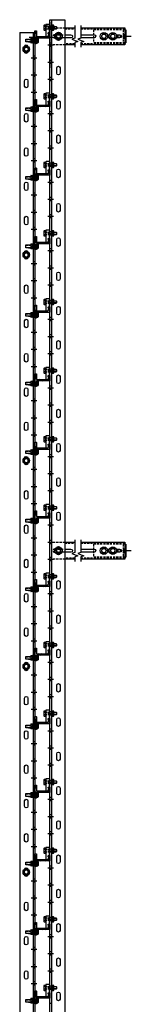
# Model space of a CAD drawing. Units: inches. Extents: x -41 to 137, y 2 to 1289.
# Drawn here: x 7 to 20, y 1174 to 1289 of the extents above; entities that cross this region are included whole.
import ezdxf

# ---------------------------------------------------------------- set-up
doc = ezdxf.new("R2010")
doc.units = ezdxf.units.IN
doc.header["$MEASUREMENT"] = 0
for name, pattern in [('CENTER', [2, 1.25, -0.25, 0.25, -0.25]), ('HIDDEN', [0.375, 0.25, -0.125]), ('SMHIDDEN', [0.2, 0.1, -0.1])]:
    doc.linetypes.add(name, pattern=pattern)
doc.layers.get('0').update_dxf_attribs({"color": 255, "linetype": 'CONTINUOUS'})

# ---------------------------------------------------------------- blocks, each defined once
blk = doc.blocks.new('JG-PLAN1')
at = {"ltscale": 0.75}
h = blk.add_hatch(dxfattribs=at)
h.set_pattern_fill('ANSI34', color=256, style=0)
h.set_pattern_definition([(45, (704.3443, 162.619), (-0.5303301, 0.5303301), []), (45, (704.5211, 162.619), (-0.5303301, 0.5303301), []), (45, (704.69784, 162.619), (-0.5303301, 0.5303301), []), (45, (704.8746, 162.619), (-0.5303301, 0.5303301), [])])
h.paths.add_polyline_path([(0.12, 0.19, -0.414214), (0.09, 0.22), (0.09, 1.72, 0.414214), (0.06, 1.75), (-0.5, 1.75, 0.414214), (-0.54, 1.72), (-0.54, 1.59, 0.414214), (-0.5, 1.56), (-0.41, 1.56), (-0.41, 1.59, -0.471905), (-0.37, 1.62), (-0.11, 1.57, -0.358783), (-0.09, 1.54), (-0.09, 0.22, -0.414214), (-0.12, 0.19), (-0.72, 0.19, 0.414214), (-0.75, 0.16), (-0.75, 0.03, 0.414214), (-0.72, 0), (0.72, 0, 0.414214), (0.75, 0.03), (0.75, 0.16, 0.414214), (0.72, 0.19)])
blk.add_lwpolyline([(0.72, 0.19, -0.414214), (0.75, 0.16), (0.75, 0.03, -0.414214), (0.72, 0), (-0.72, 0, -0.414214), (-0.75, 0.03), (-0.75, 0.16, -0.414214), (-0.72, 0.19), (-0.12, 0.19, 0.414214), (-0.09, 0.22), (-0.09, 1.54, 0.358783), (-0.11, 1.57), (-0.37, 1.62, 0.471905), (-0.41, 1.59), (-0.41, 1.56), (-0.5, 1.56, -0.414214), (-0.54, 1.59), (-0.54, 1.72, -0.414214), (-0.5, 1.75), (0.06, 1.75, -0.414214), (0.09, 1.72), (0.09, 0.22, 0.414214), (0.12, 0.19)], format="xyb", close=True)
blk = doc.blocks.new('*U8')
at = {"color": 0, "linetype": 'ByBlock'}
for p, q in [((-0.07, 0.14), (-0.23, 0.14)), ((-0.04, 0.34), (-0.04, -0.34)), ((-0.07, -0.14), (-0.23, -0.14))]:
    blk.add_line(p, q, dxfattribs=at)
blk.add_lwpolyline([(-0.07, 0.29), (-0.23, 0.29, 0.251122), (-0.27, 0.22), (-0.27, -0.22, 0.251122), (-0.23, -0.29), (-0.07, -0.29), (-0.04, -0.34), (0, -0.34), (0, 0.34), (-0.04, 0.34), (-0.07, 0.29)], format="xyb", close=True, dxfattribs=at)
for points in [[(-0.27, 0.22, 0.250998), (-0.23, 0.14, 0.267949), (-0.23, -0.14, 0.250998), (-0.27, -0.22)], [(-0.07, 0.29, 0.535898), (-0.07, 0.14, 0.267949), (-0.07, -0.14, 0.535898), (-0.07, -0.29)]]:
    blk.add_lwpolyline(points, format="xyb", dxfattribs=at)
blk = doc.blocks.new('J-BOLT1')
at = {"linetype": 'HIDDEN'}
for p, q in [((-0.11, 1.25), (-0.11, 0.92)), ((0.11, 1.25), (0.11, 0.92))]:
    blk.add_line(p, q, dxfattribs=at)
for p, q in [((-0.14, 0), (-0.14, -0.19)), ((0.14, 0), (0.14, -0.19))]:
    blk.add_line(p, q)
blk.add_lwpolyline([(-0.16, 0.92), (-0.16, 1.22), (-0.11, 1.25), (0.11, 1.25), (0.16, 1.22), (0.16, 0.92)])
blk.add_lwpolyline([(-0.29, 0), (-0.29, -0.19, 0.251122), (-0.22, -0.23), (0.22, -0.23, 0.251122), (0.29, -0.19), (0.29, 0), (-0.29, 0)], format="xyb", close=True)
at = {"linetype": 'SMHIDDEN'}
for points in [[(-0.16, 0), (-0.16, 0.92)], [(0.16, 0.92), (0.16, 0), (-0.16, 0), (-0.16, 0)]]:
    blk.add_lwpolyline(points, dxfattribs=at)
blk.add_lwpolyline([(-0.22, -0.23, 0.250998), (-0.14, -0.19, 0.267949), (0.14, -0.19, 0.250998), (0.22, -0.23)], format="xyb")
at = {"rotation": 270}
blk.add_blockref('*U8', (0, 0.66), dxfattribs=at)
blk = doc.blocks.new('*U9')
at = {"color": 0, "linetype": 'ByBlock'}
blk.add_lwpolyline([(0, 0.29), (-0.25, 0.14), (-0.25, -0.14), (0, -0.29), (0.25, -0.14), (0.25, 0.14), (0, 0.29)], close=True, dxfattribs=at)
blk.add_circle((0, 0), 0.25, dxfattribs=at)
blk = doc.blocks.new('FLOORBOLTTOP')
blk.add_circle((0, 0), 0.375)
blk.add_blockref('*U9', (0, 0))
blk = doc.blocks.new('JFB-BOLT1')
for p, q in [((-0.25, 0.17), (-0.22, 0.2)), ((-0.25, 0), (-0.25, 0.17)), ((0.25, 0), (-0.25, 0)), ((-0.22, 0.2), (0.22, 0.2)), ((0, 0), (0, 0.17)), ((0.25, 0.17), (0.22, 0.2)), ((0.25, 0), (0.25, 0.17)), ((-0.31, -0.38), (0.31, -0.38)), ((-0.28, -0.61), (-0.28, -0.44)), ((-0.28, -0.61), (-0.25, -0.64)), ((-0.25, -0.64), (0.25, -0.64)), ((-0.16, -0.94), (-0.16, -0.64)), ((-0.14, -0.44), (-0.14, -0.61)), ((0.14, -0.44), (0.14, -0.61)), ((0.16, -0.94), (0.16, -0.64)), ((0.25, -0.64), (0.28, -0.61)), ((0.28, -0.44), (0.28, -0.61))]:
    blk.add_line(p, q)
at = {"color": 0, "linetype": 'ByBlock'}
blk.add_line((0.16, -0.38), (-0.16, -0.38), dxfattribs=at)
at = {"linetype": 'HIDDEN'}
for p, q in [((-0.12, -1.25), (-0.12, -0.64)), ((0.12, -1.25), (0.12, -0.64))]:
    blk.add_line(p, q, dxfattribs=at)
at = {"color": 0, "linetype": 'ByBlock'}
blk.add_lwpolyline([(0.16, -0.64), (0.16, -1.23), (0.12, -1.25), (-0.12, -1.25), (-0.16, -1.23), (-0.16, -0.64)], dxfattribs=at)
for centre, radius, start, end in [((-0.12, -0.06), 0.266, 61.9275, 118.0725), ((0.12, -0.06), 0.266, 61.9275, 118.0725), ((-0.31, -0.4), 0.022, 90, 270), ((-0.33, -0.48), 0.0649, 31.3023, 66.4538), ((-0.21, -0.38), 0.0932, 221.6558, 318.3442), ((-0.21, -0.55), 0.0932, 221.6558, 318.3442), ((0, -0.15), 0.326, 244.7029, 295.2971), ((0, -0.31), 0.326, 244.7029, 295.2971), ((0.21, -0.38), 0.0932, 221.6558, 318.3442), ((0.21, -0.55), 0.0932, 221.6558, 318.3442), ((0.33, -0.48), 0.0649, 113.5462, 148.6977), ((0.31, -0.4), 0.022, 270, 90)]:
    blk.add_arc(centre, radius, start, end)
blk = doc.blocks.new('100')
h = blk.add_hatch()
h.set_pattern_fill('ANSI31', color=256, angle=-180, style=0)
h.set_pattern_definition([(225, (13.11957, 1190.35806), (0.08838835, -0.08838835), [])])
h.paths.add_polyline_path([(18.93, 1286.82), (18.93, 1287.26), (18.62, 1287.26), (18.62, 1286.82)])
h = blk.add_hatch()
h.set_pattern_fill('ANSI31', color=256, angle=-180, style=0)
h.set_pattern_definition([(225, (13.11957, 1130.35806), (0.08838835, -0.08838835), [])])
h.paths.add_polyline_path([(18.93, 1226.82), (18.93, 1227.26), (18.62, 1227.26), (18.62, 1226.82)])
for p, q in [((10.09, 1061.1), (10.09, 1288.98)), ((10.09, 1288.98), (11.84, 1288.98)), ((10.09, 1288.7), (10.09, 1283.38)), ((10.28, 1288.98), (10.28, 1061.1)), ((11.84, 1288.98), (11.84, 1061.1)), ((18.81, 1287.79), (18.93, 1287.79)), ((18.81, 1287.79), (18.93, 1287.79)), ((18.93, 1287.79), (18.93, 1286.29)), ((6.59, 1287.48), (6.59, 1059.61)), ((6.59, 1287.48), (8.34, 1287.48)), ((8.15, 1287.48), (8.15, 1059.61)), ((8.34, 1287.48), (8.34, 1059.61)), ((18.81, 1286.29), (18.93, 1286.29)), ((18.81, 1286.29), (18.93, 1286.29)), ((18.81, 1227.79), (18.93, 1227.79)), ((18.81, 1227.79), (18.93, 1227.79)), ((18.93, 1227.79), (18.93, 1226.29)), ((18.81, 1226.29), (18.93, 1226.29)), ((18.81, 1226.29), (18.93, 1226.29))]:
    blk.add_line(p, q)
at = {"linetype": 'HIDDEN', "ltscale": 0.5}
for p, q in [((10.06, 1288.21), (9.62, 1288.21)), ((10.06, 1287.87), (9.62, 1287.87))]:
    blk.add_line(p, q, dxfattribs=at)
at = {"linetype": 'CENTER'}
for p, q in [((9.84, 1288.04), (10.53, 1288.04)), ((7.7, 1286.93), (11.02, 1286.93)), ((7.9, 1286.54), (8.59, 1286.54)), ((9.84, 1286.04), (10.53, 1286.04)), ((7.9, 1284.54), (8.59, 1284.54)), ((9.84, 1284.04), (10.53, 1284.04)), ((7.9, 1282.54), (8.59, 1282.54)), ((9.84, 1282.04), (10.53, 1282.04)), ((7.9, 1280.54), (8.59, 1280.54)), ((9.84, 1280.04), (10.53, 1280.04)), ((7.9, 1278.54), (8.59, 1278.54)), ((9.84, 1278.04), (10.53, 1278.04)), ((7.9, 1276.54), (8.59, 1276.54)), ((9.84, 1276.04), (10.53, 1276.04)), ((7.9, 1274.54), (8.59, 1274.54)), ((9.84, 1274.04), (10.53, 1274.04)), ((7.9, 1272.54), (8.59, 1272.54)), ((9.84, 1272.04), (10.53, 1272.04)), ((7.9, 1270.54), (8.59, 1270.54)), ((9.84, 1270.04), (10.53, 1270.04)), ((7.9, 1268.54), (8.59, 1268.54)), ((9.84, 1268.04), (10.53, 1268.04)), ((7.9, 1266.54), (8.59, 1266.54)), ((9.84, 1266.04), (10.53, 1266.04)), ((7.9, 1264.54), (8.59, 1264.54)), ((9.84, 1264.04), (10.53, 1264.04)), ((7.9, 1262.54), (8.59, 1262.54)), ((9.84, 1262.04), (10.53, 1262.04)), ((7.9, 1260.54), (8.59, 1260.54)), ((9.84, 1260.04), (10.53, 1260.04)), ((7.9, 1258.54), (8.59, 1258.54)), ((9.84, 1258.04), (10.53, 1258.04)), ((7.9, 1256.54), (8.59, 1256.54)), ((9.84, 1256.04), (10.53, 1256.04)), ((7.9, 1254.54), (8.59, 1254.54)), ((9.84, 1254.04), (10.53, 1254.04)), ((7.9, 1252.54), (8.59, 1252.54)), ((9.84, 1252.04), (10.53, 1252.04)), ((7.9, 1250.54), (8.59, 1250.54)), ((9.84, 1250.04), (10.53, 1250.04)), ((7.9, 1248.54), (8.59, 1248.54)), ((9.84, 1248.04), (10.53, 1248.04)), ((7.9, 1246.54), (8.59, 1246.54)), ((9.84, 1246.04), (10.53, 1246.04)), ((7.9, 1244.54), (8.59, 1244.54)), ((9.84, 1244.04), (10.53, 1244.04)), ((7.9, 1242.54), (8.59, 1242.54)), ((9.84, 1242.04), (10.53, 1242.04)), ((7.9, 1240.54), (8.59, 1240.54)), ((9.84, 1240.04), (10.53, 1240.04)), ((7.9, 1238.54), (8.59, 1238.54)), ((9.84, 1238.04), (10.53, 1238.04)), ((7.9, 1236.54), (8.59, 1236.54)), ((9.84, 1236.04), (10.53, 1236.04)), ((7.9, 1234.54), (8.59, 1234.54)), ((9.84, 1234.04), (10.53, 1234.04)), ((7.9, 1232.54), (8.59, 1232.54)), ((9.84, 1232.04), (10.53, 1232.04)), ((7.9, 1230.54), (8.59, 1230.54)), ((9.84, 1230.04), (10.53, 1230.04)), ((7.9, 1228.54), (8.59, 1228.54)), ((9.84, 1228.04), (10.53, 1228.04)), ((7.9, 1226.54), (8.59, 1226.54)), ((9.84, 1226.04), (10.53, 1226.04)), ((7.9, 1224.54), (8.59, 1224.54)), ((9.84, 1224.04), (10.53, 1224.04)), ((7.9, 1222.54), (8.59, 1222.54)), ((9.84, 1222.04), (10.53, 1222.04)), ((7.9, 1220.54), (8.59, 1220.54)), ((9.84, 1220.04), (10.53, 1220.04)), ((7.9, 1218.54), (8.59, 1218.54)), ((9.84, 1218.04), (10.53, 1218.04)), ((7.9, 1216.54), (8.59, 1216.54)), ((9.84, 1216.04), (10.53, 1216.04)), ((7.9, 1214.54), (8.59, 1214.54)), ((9.84, 1214.04), (10.53, 1214.04)), ((7.9, 1212.54), (8.59, 1212.54)), ((9.84, 1212.04), (10.53, 1212.04)), ((7.9, 1210.54), (8.59, 1210.54)), ((9.84, 1210.04), (10.53, 1210.04)), ((7.9, 1208.54), (8.59, 1208.54)), ((9.84, 1208.04), (10.53, 1208.04)), ((7.9, 1206.54), (8.59, 1206.54)), ((9.84, 1206.04), (10.53, 1206.04)), ((7.9, 1204.54), (8.59, 1204.54)), ((9.84, 1204.04), (10.53, 1204.04)), ((7.9, 1202.54), (8.59, 1202.54)), ((9.84, 1202.04), (10.53, 1202.04)), ((7.9, 1200.54), (8.59, 1200.54)), ((9.84, 1200.04), (10.53, 1200.04)), ((7.9, 1198.54), (8.59, 1198.54)), ((9.84, 1198.04), (10.53, 1198.04)), ((7.9, 1196.54), (8.59, 1196.54)), ((9.84, 1196.04), (10.53, 1196.04)), ((7.9, 1194.54), (8.59, 1194.54)), ((9.84, 1194.04), (10.53, 1194.04)), ((7.9, 1192.54), (8.59, 1192.54)), ((9.84, 1192.04), (10.53, 1192.04)), ((7.9, 1190.54), (8.59, 1190.54)), ((9.84, 1190.04), (10.53, 1190.04)), ((7.9, 1188.54), (8.59, 1188.54)), ((9.84, 1188.04), (10.53, 1188.04)), ((7.9, 1186.54), (8.59, 1186.54)), ((9.84, 1186.04), (10.53, 1186.04)), ((7.9, 1184.54), (8.59, 1184.54)), ((9.84, 1184.04), (10.53, 1184.04)), ((7.9, 1182.54), (8.59, 1182.54)), ((9.84, 1182.04), (10.53, 1182.04)), ((7.9, 1180.54), (8.59, 1180.54)), ((9.84, 1180.04), (10.53, 1180.04)), ((7.9, 1178.54), (8.59, 1178.54)), ((9.84, 1178.04), (10.53, 1178.04)), ((7.9, 1176.54), (8.59, 1176.54)), ((9.84, 1176.04), (10.53, 1176.04)), ((7.9, 1174.54), (8.59, 1174.54))]:
    blk.add_line(p, q, dxfattribs=at)
at = {"linetype": 'HIDDEN'}
for p, q in [((10.28, 1288.23), (10.09, 1288.23)), ((10.28, 1287.85), (10.09, 1287.85)), ((11.84, 1287.91), (12.98, 1287.91)), ((13.68, 1287.91), (18.81, 1287.91)), ((15.18, 1287.79), (15.18, 1286.29)), ((18.81, 1287.79), (15.18, 1287.79)), ((18.62, 1287.79), (18.62, 1286.29)), ((8.34, 1286.73), (8.15, 1286.73)), ((18.62, 1287.26), (18.93, 1287.26)), ((18.62, 1286.82), (18.93, 1286.82)), ((8.34, 1286.35), (8.15, 1286.35)), ((10.28, 1286.23), (10.09, 1286.23)), ((10.28, 1285.85), (10.09, 1285.85)), ((12.98, 1286.17), (11.84, 1286.17)), ((18.81, 1286.17), (13.68, 1286.17)), ((18.81, 1286.29), (15.18, 1286.29)), ((8.34, 1284.73), (8.15, 1284.73)), ((8.34, 1284.35), (8.15, 1284.35)), ((10.28, 1284.23), (10.09, 1284.23)), ((10.28, 1283.85), (10.09, 1283.85)), ((8.34, 1282.73), (8.15, 1282.73)), ((8.34, 1282.35), (8.15, 1282.35)), ((10.28, 1282.23), (10.09, 1282.23)), ((10.28, 1281.85), (10.09, 1281.85)), ((8.34, 1280.73), (8.15, 1280.73)), ((8.34, 1280.35), (8.15, 1280.35)), ((10.28, 1280.23), (10.09, 1280.23)), ((10.28, 1279.85), (10.09, 1279.85)), ((8.34, 1278.73), (8.15, 1278.73)), ((8.34, 1278.35), (8.15, 1278.35)), ((10.28, 1278.23), (10.09, 1278.23)), ((10.28, 1277.85), (10.09, 1277.85)), ((8.34, 1276.73), (8.15, 1276.73)), ((8.34, 1276.35), (8.15, 1276.35)), ((10.28, 1276.23), (10.09, 1276.23)), ((10.28, 1275.85), (10.09, 1275.85)), ((8.34, 1274.73), (8.15, 1274.73)), ((8.34, 1274.35), (8.15, 1274.35)), ((10.28, 1274.23), (10.09, 1274.23)), ((10.28, 1273.85), (10.09, 1273.85)), ((8.34, 1272.73), (8.15, 1272.73)), ((8.34, 1272.35), (8.15, 1272.35)), ((10.28, 1272.23), (10.09, 1272.23)), ((10.28, 1271.85), (10.09, 1271.85)), ((8.34, 1270.73), (8.15, 1270.73)), ((8.34, 1270.35), (8.15, 1270.35)), ((10.28, 1270.23), (10.09, 1270.23)), ((10.28, 1269.85), (10.09, 1269.85)), ((8.34, 1268.73), (8.15, 1268.73)), ((8.34, 1268.35), (8.15, 1268.35)), ((10.28, 1268.23), (10.09, 1268.23)), ((10.28, 1267.85), (10.09, 1267.85)), ((8.34, 1266.73), (8.15, 1266.73)), ((8.34, 1266.35), (8.15, 1266.35)), ((10.28, 1266.23), (10.09, 1266.23)), ((10.28, 1265.85), (10.09, 1265.85)), ((8.34, 1264.73), (8.15, 1264.73)), ((8.34, 1264.35), (8.15, 1264.35)), ((10.28, 1264.23), (10.09, 1264.23)), ((10.28, 1263.85), (10.09, 1263.85)), ((8.34, 1262.73), (8.15, 1262.73)), ((8.34, 1262.35), (8.15, 1262.35)), ((10.28, 1262.23), (10.09, 1262.23)), ((10.28, 1261.85), (10.09, 1261.85)), ((8.34, 1260.73), (8.15, 1260.73)), ((8.34, 1260.35), (8.15, 1260.35)), ((10.28, 1260.23), (10.09, 1260.23)), ((10.28, 1259.85), (10.09, 1259.85)), ((8.34, 1258.73), (8.15, 1258.73)), ((8.34, 1258.35), (8.15, 1258.35)), ((10.28, 1258.23), (10.09, 1258.23)), ((10.28, 1257.85), (10.09, 1257.85)), ((8.34, 1256.73), (8.15, 1256.73)), ((8.34, 1256.35), (8.15, 1256.35)), ((10.28, 1256.23), (10.09, 1256.23)), ((10.28, 1255.85), (10.09, 1255.85)), ((8.34, 1254.73), (8.15, 1254.73)), ((8.34, 1254.35), (8.15, 1254.35)), ((10.28, 1254.23), (10.09, 1254.23)), ((10.28, 1253.85), (10.09, 1253.85)), ((8.34, 1252.73), (8.15, 1252.73)), ((8.34, 1252.35), (8.15, 1252.35)), ((10.28, 1252.23), (10.09, 1252.23)), ((10.28, 1251.85), (10.09, 1251.85)), ((8.34, 1250.73), (8.15, 1250.73)), ((8.34, 1250.35), (8.15, 1250.35)), ((10.28, 1250.23), (10.09, 1250.23)), ((10.28, 1249.85), (10.09, 1249.85)), ((8.34, 1248.73), (8.15, 1248.73)), ((8.34, 1248.35), (8.15, 1248.35)), ((10.28, 1248.23), (10.09, 1248.23)), ((10.28, 1247.85), (10.09, 1247.85)), ((8.34, 1246.73), (8.15, 1246.73)), ((8.34, 1246.35), (8.15, 1246.35)), ((10.28, 1246.23), (10.09, 1246.23)), ((10.28, 1245.85), (10.09, 1245.85)), ((8.34, 1244.73), (8.15, 1244.73)), ((8.34, 1244.35), (8.15, 1244.35)), ((10.28, 1244.23), (10.09, 1244.23)), ((10.28, 1243.85), (10.09, 1243.85)), ((8.34, 1242.73), (8.15, 1242.73)), ((8.34, 1242.35), (8.15, 1242.35)), ((10.28, 1242.23), (10.09, 1242.23)), ((10.28, 1241.85), (10.09, 1241.85)), ((8.34, 1240.73), (8.15, 1240.73)), ((8.34, 1240.35), (8.15, 1240.35)), ((10.28, 1240.23), (10.09, 1240.23)), ((10.28, 1239.85), (10.09, 1239.85)), ((8.34, 1238.73), (8.15, 1238.73)), ((8.34, 1238.35), (8.15, 1238.35)), ((10.28, 1238.23), (10.09, 1238.23)), ((10.28, 1237.85), (10.09, 1237.85)), ((8.34, 1236.73), (8.15, 1236.73)), ((8.34, 1236.35), (8.15, 1236.35)), ((10.28, 1236.23), (10.09, 1236.23)), ((8.34, 1234.73), (8.15, 1234.73)), ((10.28, 1235.85), (10.09, 1235.85)), ((8.34, 1234.35), (8.15, 1234.35)), ((10.28, 1234.23), (10.09, 1234.23)), ((10.28, 1233.85), (10.09, 1233.85)), ((8.34, 1232.73), (8.15, 1232.73)), ((8.34, 1232.35), (8.15, 1232.35)), ((10.28, 1232.23), (10.09, 1232.23)), ((10.28, 1231.85), (10.09, 1231.85)), ((8.34, 1230.73), (8.15, 1230.73)), ((8.34, 1230.35), (8.15, 1230.35)), ((10.28, 1230.23), (10.09, 1230.23)), ((10.28, 1229.85), (10.09, 1229.85)), ((8.34, 1228.73), (8.15, 1228.73)), ((8.34, 1228.35), (8.15, 1228.35)), ((10.28, 1228.23), (10.09, 1228.23)), ((10.28, 1227.85), (10.09, 1227.85)), ((11.84, 1227.91), (12.98, 1227.91)), ((13.68, 1227.91), (18.81, 1227.91)), ((8.34, 1226.73), (8.15, 1226.73)), ((18.81, 1227.79), (15.18, 1227.79)), ((15.18, 1227.79), (15.18, 1226.29)), ((18.62, 1227.79), (18.62, 1226.29)), ((18.62, 1227.26), (18.93, 1227.26)), ((18.62, 1226.82), (18.93, 1226.82)), ((8.34, 1226.35), (8.15, 1226.35)), ((10.28, 1226.23), (10.09, 1226.23)), ((10.28, 1225.85), (10.09, 1225.85)), ((12.98, 1226.17), (11.84, 1226.17)), ((18.81, 1226.17), (13.68, 1226.17)), ((18.81, 1226.29), (15.18, 1226.29)), ((8.34, 1224.73), (8.15, 1224.73)), ((8.34, 1224.35), (8.15, 1224.35)), ((10.28, 1224.23), (10.09, 1224.23)), ((10.28, 1223.85), (10.09, 1223.85)), ((8.34, 1222.73), (8.15, 1222.73)), ((8.34, 1222.35), (8.15, 1222.35)), ((10.28, 1222.23), (10.09, 1222.23)), ((10.28, 1221.85), (10.09, 1221.85)), ((8.34, 1220.73), (8.15, 1220.73)), ((8.34, 1220.35), (8.15, 1220.35)), ((10.28, 1220.23), (10.09, 1220.23)), ((10.28, 1219.85), (10.09, 1219.85)), ((8.34, 1218.73), (8.15, 1218.73)), ((8.34, 1218.35), (8.15, 1218.35)), ((10.28, 1218.23), (10.09, 1218.23)), ((10.28, 1217.85), (10.09, 1217.85)), ((8.34, 1216.73), (8.15, 1216.73)), ((8.34, 1216.35), (8.15, 1216.35)), ((10.28, 1216.23), (10.09, 1216.23)), ((10.28, 1215.85), (10.09, 1215.85)), ((8.34, 1214.73), (8.15, 1214.73)), ((8.34, 1214.35), (8.15, 1214.35)), ((10.28, 1214.23), (10.09, 1214.23)), ((10.28, 1213.85), (10.09, 1213.85)), ((8.34, 1212.73), (8.15, 1212.73)), ((8.34, 1212.35), (8.15, 1212.35)), ((10.28, 1212.23), (10.09, 1212.23)), ((10.28, 1211.85), (10.09, 1211.85)), ((8.34, 1210.73), (8.15, 1210.73)), ((8.34, 1210.35), (8.15, 1210.35)), ((10.28, 1210.23), (10.09, 1210.23)), ((10.28, 1209.85), (10.09, 1209.85)), ((8.34, 1208.73), (8.15, 1208.73)), ((8.34, 1208.35), (8.15, 1208.35)), ((10.28, 1208.23), (10.09, 1208.23)), ((10.28, 1207.85), (10.09, 1207.85)), ((8.34, 1206.73), (8.15, 1206.73)), ((8.34, 1206.35), (8.15, 1206.35)), ((10.28, 1206.23), (10.09, 1206.23)), ((10.28, 1205.85), (10.09, 1205.85)), ((8.34, 1204.73), (8.15, 1204.73)), ((8.34, 1204.35), (8.15, 1204.35)), ((10.28, 1204.23), (10.09, 1204.23)), ((10.28, 1203.85), (10.09, 1203.85)), ((8.34, 1202.73), (8.15, 1202.73)), ((8.34, 1202.35), (8.15, 1202.35)), ((10.28, 1202.23), (10.09, 1202.23)), ((10.28, 1201.85), (10.09, 1201.85)), ((8.34, 1200.73), (8.15, 1200.73)), ((8.34, 1200.35), (8.15, 1200.35)), ((10.28, 1200.23), (10.09, 1200.23)), ((10.28, 1199.85), (10.09, 1199.85)), ((8.34, 1198.73), (8.15, 1198.73)), ((8.34, 1198.35), (8.15, 1198.35)), ((10.28, 1198.23), (10.09, 1198.23)), ((10.28, 1197.85), (10.09, 1197.85)), ((8.34, 1196.73), (8.15, 1196.73)), ((8.34, 1196.35), (8.15, 1196.35)), ((10.28, 1196.23), (10.09, 1196.23)), ((10.28, 1195.85), (10.09, 1195.85)), ((8.34, 1194.73), (8.15, 1194.73)), ((8.34, 1194.35), (8.15, 1194.35)), ((10.28, 1194.23), (10.09, 1194.23)), ((10.28, 1193.85), (10.09, 1193.85)), ((8.34, 1192.73), (8.15, 1192.73)), ((8.34, 1192.35), (8.15, 1192.35)), ((10.28, 1192.23), (10.09, 1192.23)), ((10.28, 1191.85), (10.09, 1191.85)), ((8.34, 1190.73), (8.15, 1190.73)), ((8.34, 1190.35), (8.15, 1190.35)), ((10.28, 1190.23), (10.09, 1190.23)), ((10.28, 1189.85), (10.09, 1189.85)), ((8.34, 1188.73), (8.15, 1188.73)), ((8.34, 1188.35), (8.15, 1188.35)), ((10.28, 1188.23), (10.09, 1188.23)), ((10.28, 1187.85), (10.09, 1187.85)), ((8.34, 1186.73), (8.15, 1186.73)), ((8.34, 1186.35), (8.15, 1186.35)), ((10.28, 1186.23), (10.09, 1186.23)), ((10.28, 1185.85), (10.09, 1185.85)), ((8.34, 1184.73), (8.15, 1184.73)), ((8.34, 1184.35), (8.15, 1184.35)), ((10.28, 1184.23), (10.09, 1184.23)), ((10.28, 1183.85), (10.09, 1183.85)), ((8.34, 1182.73), (8.15, 1182.73)), ((8.34, 1182.35), (8.15, 1182.35)), ((10.28, 1182.23), (10.09, 1182.23)), ((8.34, 1180.73), (8.15, 1180.73)), ((10.28, 1181.85), (10.09, 1181.85)), ((8.34, 1180.35), (8.15, 1180.35)), ((10.28, 1180.23), (10.09, 1180.23)), ((10.28, 1179.85), (10.09, 1179.85)), ((8.34, 1178.73), (8.15, 1178.73)), ((8.34, 1178.35), (8.15, 1178.35)), ((10.28, 1178.23), (10.09, 1178.23)), ((10.28, 1177.85), (10.09, 1177.85)), ((8.34, 1176.73), (8.15, 1176.73)), ((8.34, 1176.35), (8.15, 1176.35)), ((10.28, 1176.23), (10.09, 1176.23)), ((10.28, 1175.85), (10.09, 1175.85)), ((8.34, 1174.73), (8.15, 1174.73)), ((8.34, 1174.35), (8.15, 1174.35)), ((10.28, 1174.23), (10.09, 1174.23))]:
    blk.add_line(p, q, dxfattribs=at)
at = {"linetype": 'SMHIDDEN'}
for p, q in [((8.53, 1286.71), (8.15, 1286.71)), ((8.53, 1286.37), (8.15, 1286.37))]:
    blk.add_line(p, q, dxfattribs=at)
at = {"linetype": 'CENTER', "ltscale": 0.75}
for p, q in [((19.55, 1287.03), (17.94, 1287.03)), ((19.55, 1227.03), (17.94, 1227.03))]:
    blk.add_line(p, q, dxfattribs=at)
for points in [[(9.93, 1287.46), (10.03, 1287.46, 0.414214), (10.06, 1287.49), (10.06, 1288.27, -0.267949), (10.07, 1288.29, 0.267949), (10.09, 1288.32), (10.09, 1288.38, 0.414214), (10.06, 1288.42), (9.65, 1288.42, 0.414214), (9.62, 1288.38), (9.62, 1287.06, 0.414214), (9.65, 1287.02), (9.88, 1287.02, 0.357511), (9.91, 1287.05), (9.96, 1287.28, 0.473285), (9.92, 1287.32), (9.92, 1287.32, -0.414214), (9.9, 1287.34), (9.9, 1287.43, -0.414214)], [(10.9, 1287.35, -1), (11.28, 1287.35), (11.28, 1286.73, -1), (10.9, 1286.73)], [(10.9, 1283.35, -1), (11.28, 1283.35), (11.28, 1282.73, -1), (10.9, 1282.73)], [(7.15, 1281.85, -1), (7.53, 1281.85), (7.53, 1281.23, -1), (7.15, 1281.23)], [(9.93, 1279.46), (10.03, 1279.46, 0.414214), (10.06, 1279.49), (10.06, 1280.27, -0.267949), (10.07, 1280.29, 0.267949), (10.09, 1280.32), (10.09, 1280.38, 0.414214), (10.06, 1280.42), (9.65, 1280.42, 0.414214), (9.62, 1280.38), (9.62, 1279.06, 0.414214), (9.65, 1279.02), (9.88, 1279.02, 0.357511), (9.91, 1279.05), (9.96, 1279.28, 0.473285), (9.92, 1279.32), (9.92, 1279.32, -0.414214), (9.9, 1279.34), (9.9, 1279.43, -0.414214)], [(10.9, 1279.35, -1), (11.28, 1279.35), (11.28, 1278.73, -1), (10.9, 1278.73)], [(7.15, 1277.85, -1), (7.53, 1277.85), (7.53, 1277.23, -1), (7.15, 1277.23)], [(10.9, 1275.35, -1), (11.28, 1275.35), (11.28, 1274.73, -1), (10.9, 1274.73)], [(7.15, 1273.85, -1), (7.53, 1273.85), (7.53, 1273.23, -1), (7.15, 1273.23)], [(9.93, 1271.46), (10.03, 1271.46, 0.414214), (10.06, 1271.49), (10.06, 1272.27, -0.267949), (10.07, 1272.29, 0.267949), (10.09, 1272.32), (10.09, 1272.38, 0.414214), (10.06, 1272.42), (9.65, 1272.42, 0.414214), (9.62, 1272.38), (9.62, 1271.06, 0.414214), (9.65, 1271.02), (9.88, 1271.02, 0.357511), (9.91, 1271.05), (9.96, 1271.28, 0.473285), (9.92, 1271.32), (9.92, 1271.32, -0.414214), (9.9, 1271.34), (9.9, 1271.43, -0.414214)], [(10.9, 1271.35, -1), (11.28, 1271.35), (11.28, 1270.73, -1), (10.9, 1270.73)], [(7.15, 1269.85, -1), (7.53, 1269.85), (7.53, 1269.23, -1), (7.15, 1269.23)], [(10.9, 1267.35, -1), (11.28, 1267.35), (11.28, 1266.73, -1), (10.9, 1266.73)], [(7.15, 1265.85, -1), (7.53, 1265.85), (7.53, 1265.23, -1), (7.15, 1265.23)], [(9.93, 1263.46), (10.03, 1263.46, 0.414214), (10.06, 1263.49), (10.06, 1264.27, -0.267949), (10.07, 1264.29, 0.267949), (10.09, 1264.32), (10.09, 1264.38, 0.414214), (10.06, 1264.42), (9.65, 1264.42, 0.414214), (9.62, 1264.38), (9.62, 1263.06, 0.414214), (9.65, 1263.02), (9.88, 1263.02, 0.357511), (9.91, 1263.05), (9.96, 1263.28, 0.473285), (9.92, 1263.32), (9.92, 1263.32, -0.414214), (9.9, 1263.34), (9.9, 1263.43, -0.414214)], [(10.9, 1263.35, -1), (11.28, 1263.35), (11.28, 1262.73, -1), (10.9, 1262.73)], [(7.15, 1261.85, -1), (7.53, 1261.85), (7.53, 1261.23, -1), (7.15, 1261.23)], [(10.9, 1259.35, -1), (11.28, 1259.35), (11.28, 1258.73, -1), (10.9, 1258.73)], [(7.15, 1257.85, -1), (7.53, 1257.85), (7.53, 1257.23, -1), (7.15, 1257.23)], [(9.93, 1255.46), (10.03, 1255.46, 0.414214), (10.06, 1255.49), (10.06, 1256.27, -0.267949), (10.07, 1256.29, 0.267949), (10.09, 1256.32), (10.09, 1256.38, 0.414214), (10.06, 1256.42), (9.65, 1256.42, 0.414214), (9.62, 1256.38), (9.62, 1255.06, 0.414214), (9.65, 1255.02), (9.88, 1255.02, 0.357511), (9.91, 1255.05), (9.96, 1255.28, 0.473285), (9.92, 1255.32), (9.92, 1255.32, -0.414214), (9.9, 1255.34), (9.9, 1255.43, -0.414214)], [(10.9, 1255.35, -1), (11.28, 1255.35), (11.28, 1254.73, -1), (10.9, 1254.73)], [(7.15, 1253.85, -1), (7.53, 1253.85), (7.53, 1253.23, -1), (7.15, 1253.23)], [(10.9, 1251.35, -1), (11.28, 1251.35), (11.28, 1250.73, -1), (10.9, 1250.73)], [(7.15, 1249.85, -1), (7.53, 1249.85), (7.53, 1249.23, -1), (7.15, 1249.23)], [(9.93, 1247.46), (10.03, 1247.46, 0.414214), (10.06, 1247.49), (10.06, 1248.27, -0.267949), (10.07, 1248.29, 0.267949), (10.09, 1248.32), (10.09, 1248.38, 0.414214), (10.06, 1248.42), (9.65, 1248.42, 0.414214), (9.62, 1248.38), (9.62, 1247.06, 0.414214), (9.65, 1247.02), (9.88, 1247.02, 0.357511), (9.91, 1247.05), (9.96, 1247.28, 0.473285), (9.92, 1247.32), (9.92, 1247.32, -0.414214), (9.9, 1247.34), (9.9, 1247.43, -0.414214)], [(10.9, 1247.35, -1), (11.28, 1247.35), (11.28, 1246.73, -1), (10.9, 1246.73)], [(7.15, 1245.85, -1), (7.53, 1245.85), (7.53, 1245.23, -1), (7.15, 1245.23)], [(10.9, 1243.35, -1), (11.28, 1243.35), (11.28, 1242.73, -1), (10.9, 1242.73)], [(7.15, 1241.85, -1), (7.53, 1241.85), (7.53, 1241.23, -1), (7.15, 1241.23)], [(9.93, 1239.46), (10.03, 1239.46, 0.414214), (10.06, 1239.49), (10.06, 1240.27, -0.267949), (10.07, 1240.29, 0.267949), (10.09, 1240.32), (10.09, 1240.38, 0.414214), (10.06, 1240.42), (9.65, 1240.42, 0.414214), (9.62, 1240.38), (9.62, 1239.06, 0.414214), (9.65, 1239.02), (9.88, 1239.02, 0.357511), (9.91, 1239.05), (9.96, 1239.28, 0.473285), (9.92, 1239.32), (9.92, 1239.32, -0.414214), (9.9, 1239.34), (9.9, 1239.43, -0.414214)], [(10.9, 1239.35, -1), (11.28, 1239.35), (11.28, 1238.73, -1), (10.9, 1238.73)], [(7.15, 1237.85, -1), (7.53, 1237.85), (7.53, 1237.23, -1), (7.15, 1237.23)], [(10.9, 1235.35, -1), (11.28, 1235.35), (11.28, 1234.73, -1), (10.9, 1234.73)], [(7.15, 1233.85, -1), (7.53, 1233.85), (7.53, 1233.23, -1), (7.15, 1233.23)], [(9.93, 1231.46), (10.03, 1231.46, 0.414214), (10.06, 1231.49), (10.06, 1232.27, -0.267949), (10.07, 1232.29, 0.267949), (10.09, 1232.32), (10.09, 1232.38, 0.414214), (10.06, 1232.42), (9.65, 1232.42, 0.414214), (9.62, 1232.38), (9.62, 1231.06, 0.414214), (9.65, 1231.02), (9.88, 1231.02, 0.357511), (9.91, 1231.05), (9.96, 1231.28, 0.473285), (9.92, 1231.32), (9.92, 1231.32, -0.414214), (9.9, 1231.34), (9.9, 1231.43, -0.414214)], [(10.9, 1231.35, -1), (11.28, 1231.35), (11.28, 1230.73, -1), (10.9, 1230.73)], [(7.15, 1229.85, -1), (7.53, 1229.85), (7.53, 1229.23, -1), (7.15, 1229.23)], [(10.9, 1227.35, -1), (11.28, 1227.35), (11.28, 1226.73, -1), (10.9, 1226.73)], [(7.15, 1225.85, -1), (7.53, 1225.85), (7.53, 1225.23, -1), (7.15, 1225.23)], [(9.93, 1223.46), (10.03, 1223.46, 0.414214), (10.06, 1223.49), (10.06, 1224.27, -0.267949), (10.07, 1224.29, 0.267949), (10.09, 1224.32), (10.09, 1224.38, 0.414214), (10.06, 1224.42), (9.65, 1224.42, 0.414214), (9.62, 1224.38), (9.62, 1223.06, 0.414214), (9.65, 1223.02), (9.88, 1223.02, 0.357511), (9.91, 1223.05), (9.96, 1223.28, 0.473285), (9.92, 1223.32), (9.92, 1223.32, -0.414214), (9.9, 1223.34), (9.9, 1223.43, -0.414214)], [(10.9, 1223.35, -1), (11.28, 1223.35), (11.28, 1222.73, -1), (10.9, 1222.73)], [(7.15, 1221.85, -1), (7.53, 1221.85), (7.53, 1221.23, -1), (7.15, 1221.23)], [(10.9, 1219.35, -1), (11.28, 1219.35), (11.28, 1218.73, -1), (10.9, 1218.73)], [(7.15, 1217.85, -1), (7.53, 1217.85), (7.53, 1217.23, -1), (7.15, 1217.23)], [(9.93, 1215.46), (10.03, 1215.46, 0.414214), (10.06, 1215.49), (10.06, 1216.27, -0.267949), (10.07, 1216.29, 0.267949), (10.09, 1216.32), (10.09, 1216.38, 0.414214), (10.06, 1216.42), (9.65, 1216.42, 0.414214), (9.62, 1216.38), (9.62, 1215.06, 0.414214), (9.65, 1215.02), (9.88, 1215.02, 0.357511), (9.91, 1215.05), (9.96, 1215.28, 0.473285), (9.92, 1215.32), (9.92, 1215.32, -0.414214), (9.9, 1215.34), (9.9, 1215.43, -0.414214)], [(10.9, 1215.35, -1), (11.28, 1215.35), (11.28, 1214.73, -1), (10.9, 1214.73)], [(7.15, 1213.85, -1), (7.53, 1213.85), (7.53, 1213.23, -1), (7.15, 1213.23)], [(10.9, 1211.35, -1), (11.28, 1211.35), (11.28, 1210.73, -1), (10.9, 1210.73)], [(7.15, 1209.85, -1), (7.53, 1209.85), (7.53, 1209.23, -1), (7.15, 1209.23)], [(9.93, 1207.46), (10.03, 1207.46, 0.414214), (10.06, 1207.49), (10.06, 1208.27, -0.267949), (10.07, 1208.29, 0.267949), (10.09, 1208.32), (10.09, 1208.38, 0.414214), (10.06, 1208.42), (9.65, 1208.42, 0.414214), (9.62, 1208.38), (9.62, 1207.06, 0.414214), (9.65, 1207.02), (9.88, 1207.02, 0.357511), (9.91, 1207.05), (9.96, 1207.28, 0.473285), (9.92, 1207.32), (9.92, 1207.32, -0.414214), (9.9, 1207.34), (9.9, 1207.43, -0.414214)], [(10.9, 1207.35, -1), (11.28, 1207.35), (11.28, 1206.73, -1), (10.9, 1206.73)], [(7.15, 1205.85, -1), (7.53, 1205.85), (7.53, 1205.23, -1), (7.15, 1205.23)], [(10.9, 1203.35, -1), (11.28, 1203.35), (11.28, 1202.73, -1), (10.9, 1202.73)], [(7.15, 1201.85, -1), (7.53, 1201.85), (7.53, 1201.23, -1), (7.15, 1201.23)], [(9.93, 1199.46), (10.03, 1199.46, 0.414214), (10.06, 1199.49), (10.06, 1200.27, -0.267949), (10.07, 1200.29, 0.267949), (10.09, 1200.32), (10.09, 1200.38, 0.414214), (10.06, 1200.42), (9.65, 1200.42, 0.414214), (9.62, 1200.38), (9.62, 1199.06, 0.414214), (9.65, 1199.02), (9.88, 1199.02, 0.357511), (9.91, 1199.05), (9.96, 1199.28, 0.473285), (9.92, 1199.32), (9.92, 1199.32, -0.414214), (9.9, 1199.34), (9.9, 1199.43, -0.414214)], [(10.9, 1199.35, -1), (11.28, 1199.35), (11.28, 1198.73, -1), (10.9, 1198.73)], [(7.15, 1197.85, -1), (7.53, 1197.85), (7.53, 1197.23, -1), (7.15, 1197.23)], [(10.9, 1195.35, -1), (11.28, 1195.35), (11.28, 1194.73, -1), (10.9, 1194.73)], [(7.15, 1193.85, -1), (7.53, 1193.85), (7.53, 1193.23, -1), (7.15, 1193.23)], [(9.93, 1191.46), (10.03, 1191.46, 0.414214), (10.06, 1191.49), (10.06, 1192.27, -0.267949), (10.07, 1192.29, 0.267949), (10.09, 1192.32), (10.09, 1192.38, 0.414214), (10.06, 1192.42), (9.65, 1192.42, 0.414214), (9.62, 1192.38), (9.62, 1191.06, 0.414214), (9.65, 1191.02), (9.88, 1191.02, 0.357511), (9.91, 1191.05), (9.96, 1191.28, 0.473285), (9.92, 1191.32), (9.92, 1191.32, -0.414214), (9.9, 1191.34), (9.9, 1191.43, -0.414214)], [(10.9, 1191.35, -1), (11.28, 1191.35), (11.28, 1190.73, -1), (10.9, 1190.73)], [(7.15, 1189.85, -1), (7.53, 1189.85), (7.53, 1189.23, -1), (7.15, 1189.23)], [(10.9, 1187.35, -1), (11.28, 1187.35), (11.28, 1186.73, -1), (10.9, 1186.73)], [(7.15, 1185.85, -1), (7.53, 1185.85), (7.53, 1185.23, -1), (7.15, 1185.23)], [(9.93, 1183.46), (10.03, 1183.46, 0.414214), (10.06, 1183.49), (10.06, 1184.27, -0.267949), (10.07, 1184.29, 0.267949), (10.09, 1184.32), (10.09, 1184.38, 0.414214), (10.06, 1184.42), (9.65, 1184.42, 0.414214), (9.62, 1184.38), (9.62, 1183.06, 0.414214), (9.65, 1183.02), (9.88, 1183.02, 0.357511), (9.91, 1183.05), (9.96, 1183.28, 0.473285), (9.92, 1183.32), (9.92, 1183.32, -0.414214), (9.9, 1183.34), (9.9, 1183.43, -0.414214)], [(10.9, 1183.35, -1), (11.28, 1183.35), (11.28, 1182.73, -1), (10.9, 1182.73)], [(7.15, 1181.85, -1), (7.53, 1181.85), (7.53, 1181.23, -1), (7.15, 1181.23)], [(10.9, 1179.35, -1), (11.28, 1179.35), (11.28, 1178.73, -1), (10.9, 1178.73)], [(7.15, 1177.85, -1), (7.53, 1177.85), (7.53, 1177.23, -1), (7.15, 1177.23)], [(9.93, 1175.46), (10.03, 1175.46, 0.414214), (10.06, 1175.49), (10.06, 1176.27, -0.267949), (10.07, 1176.29, 0.267949), (10.09, 1176.32), (10.09, 1176.38, 0.414214), (10.06, 1176.42), (9.65, 1176.42, 0.414214), (9.62, 1176.38), (9.62, 1175.06, 0.414214), (9.65, 1175.02), (9.88, 1175.02, 0.357511), (9.91, 1175.05), (9.96, 1175.28, 0.473285), (9.92, 1175.32), (9.92, 1175.32, -0.414214), (9.9, 1175.34), (9.9, 1175.43, -0.414214)], [(10.9, 1175.35, -1), (11.28, 1175.35), (11.28, 1174.73, -1), (10.9, 1174.73)]]:
    blk.add_lwpolyline(points, format="xyb", close=True)
at = {"linetype": 'HIDDEN'}
for points in [[(11.84, 1286.04), (10.09, 1286.04), (10.09, 1288.04), (11.84, 1288.04)], [(10.65, 1287.23), (11.84, 1287.23)], [(11.84, 1226.04), (10.09, 1226.04), (10.09, 1228.04), (11.84, 1228.04)], [(10.65, 1227.23), (11.84, 1227.23)]]:
    blk.add_lwpolyline(points, dxfattribs=at)
for points in [[(11.84, 1288.04), (12.98, 1288.04)], [(13.68, 1288.04), (18.81, 1288.04), (18.81, 1286.04)], [(16.76, 1287.23), (17.02, 1287.23)], [(17.02, 1286.85), (16.76, 1286.85)], [(12.98, 1286.04), (11.84, 1286.04)], [(18.81, 1286.04), (13.68, 1286.04)], [(11.84, 1228.04), (12.98, 1228.04)], [(13.68, 1228.04), (18.81, 1228.04), (18.81, 1226.04)], [(16.76, 1227.23), (17.02, 1227.23)], [(17.02, 1226.85), (16.76, 1226.85)], [(12.98, 1226.04), (11.84, 1226.04)], [(18.81, 1226.04), (13.68, 1226.04)]]:
    blk.add_lwpolyline(points)
at = {"linetype": 'Continuous', "ltscale": 0.75}
for points in [[(12.98, 1288.29), (12.98, 1286.82), (12.64, 1286.7), (13.33, 1286.45), (12.98, 1286.32), (12.98, 1285.79)], [(13.68, 1288.29), (13.68, 1286.82), (13.34, 1286.7), (14.02, 1286.45), (13.68, 1286.32), (13.68, 1285.79)], [(12.98, 1228.29), (12.98, 1226.82), (12.64, 1226.7), (13.33, 1226.45), (12.98, 1226.32), (12.98, 1225.79)], [(13.68, 1228.29), (13.68, 1226.82), (13.34, 1226.7), (14.02, 1226.45), (13.68, 1226.32), (13.68, 1225.79)]]:
    blk.add_lwpolyline(points, dxfattribs=at)
at = {"linetype": 'HIDDEN'}
for points in [[(11.84, 1286.85), (10.65, 1286.85, -1), (10.65, 1287.23)], [(11.84, 1226.85), (10.65, 1226.85, -1), (10.65, 1227.23)]]:
    blk.add_lwpolyline(points, format="xyb", dxfattribs=at)
for points in [[(10.94, 1286.79), (11.23, 1286.79), (11.38, 1287.04), (11.23, 1287.29), (10.94, 1287.29), (10.8, 1287.04)], [(16.22, 1286.79), (16.51, 1286.79), (16.66, 1287.04), (16.51, 1287.29), (16.22, 1287.29), (16.08, 1287.04)], [(17.27, 1286.79), (17.56, 1286.79), (17.7, 1287.04), (17.56, 1287.29), (17.27, 1287.29), (17.13, 1287.04)], [(10.94, 1226.79), (11.23, 1226.79), (11.38, 1227.04), (11.23, 1227.29), (10.94, 1227.29), (10.8, 1227.04)], [(16.22, 1226.79), (16.51, 1226.79), (16.66, 1227.04), (16.51, 1227.29), (16.22, 1227.29), (16.08, 1227.04)], [(17.27, 1226.79), (17.56, 1226.79), (17.7, 1227.04), (17.56, 1227.29), (17.27, 1227.29), (17.13, 1227.04)]]:
    blk.add_lwpolyline(points, close=True)
for points in [[(11.84, 1287.23), (12.53, 1287.23, -1), (12.53, 1286.85), (11.84, 1286.85)], [(13.68, 1287.23), (15.24, 1287.23, -1), (15.24, 1286.85), (13.68, 1286.85)], [(17.81, 1287.23), (18.24, 1287.23, -1), (18.24, 1286.85), (17.81, 1286.85)], [(7.15, 1285.87, -0.935489), (7.52, 1285.87)], [(7.52, 1285.22, -0.935489), (7.15, 1285.22, -0.935489)], [(11.84, 1227.23), (12.53, 1227.23, -1), (12.53, 1226.85), (11.84, 1226.85)], [(13.68, 1227.23), (15.24, 1227.23, -1), (15.24, 1226.85), (13.68, 1226.85)], [(17.81, 1227.23), (18.24, 1227.23, -1), (18.24, 1226.85), (17.81, 1226.85)]]:
    blk.add_lwpolyline(points, format="xyb")
for centre, radius in [((11.09, 1287.04), 0.438), ((11.09, 1287.04), 0.25), ((16.37, 1287.04), 0.438), ((16.37, 1287.04), 0.25), ((17.41, 1287.04), 0.438), ((17.41, 1287.04), 0.25), ((11.09, 1227.04), 0.438), ((11.09, 1227.04), 0.25), ((16.37, 1227.04), 0.438), ((16.37, 1227.04), 0.25), ((17.41, 1227.04), 0.438), ((17.41, 1227.04), 0.25)]:
    blk.add_circle(centre, radius)
at = {"rotation": 270}
for name, p in [('JG-PLAN1', (8.34, 1286.93)), ('J-BOLT1', (9.62, 1288.04)), ('JFB-BOLT1', (8.53, 1286.54)), ('FLOORBOLTTOP', (7.34, 1285.54)), ('JG-PLAN1', (8.34, 1278.93)), ('J-BOLT1', (9.62, 1280.04)), ('JFB-BOLT1', (8.53, 1278.54)), ('JG-PLAN1', (8.34, 1270.93)), ('J-BOLT1', (9.62, 1272.04)), ('JFB-BOLT1', (8.53, 1270.54)), ('JG-PLAN1', (8.34, 1262.93)), ('J-BOLT1', (9.62, 1264.04)), ('JFB-BOLT1', (8.53, 1262.54)), ('FLOORBOLTTOP', (7.34, 1261.54)), ('JG-PLAN1', (8.34, 1254.93)), ('J-BOLT1', (9.62, 1256.04)), ('JFB-BOLT1', (8.53, 1254.54)), ('JG-PLAN1', (8.34, 1246.93)), ('J-BOLT1', (9.62, 1248.04)), ('JFB-BOLT1', (8.53, 1246.54)), ('JG-PLAN1', (8.34, 1238.93)), ('J-BOLT1', (9.62, 1240.04)), ('JFB-BOLT1', (8.53, 1238.54)), ('FLOORBOLTTOP', (7.34, 1237.54)), ('JG-PLAN1', (8.34, 1230.93)), ('J-BOLT1', (9.62, 1232.04)), ('JFB-BOLT1', (8.53, 1230.54)), ('J-BOLT1', (9.62, 1224.04)), ('JG-PLAN1', (8.34, 1222.93)), ('JFB-BOLT1', (8.53, 1222.54)), ('J-BOLT1', (9.62, 1216.04)), ('JG-PLAN1', (8.34, 1214.93)), ('JFB-BOLT1', (8.53, 1214.54)), ('FLOORBOLTTOP', (7.34, 1213.54)), ('J-BOLT1', (9.62, 1208.04)), ('JG-PLAN1', (8.34, 1206.93)), ('JFB-BOLT1', (8.53, 1206.54)), ('J-BOLT1', (9.62, 1200.04)), ('JG-PLAN1', (8.34, 1198.93)), ('JFB-BOLT1', (8.53, 1198.54)), ('J-BOLT1', (9.62, 1192.04)), ('JG-PLAN1', (8.34, 1190.93)), ('FLOORBOLTTOP', (7.34, 1189.54)), ('JFB-BOLT1', (8.53, 1190.54)), ('J-BOLT1', (9.62, 1184.04)), ('JG-PLAN1', (8.34, 1182.93)), ('JFB-BOLT1', (8.53, 1182.54)), ('J-BOLT1', (9.62, 1176.04)), ('JG-PLAN1', (8.34, 1174.93)), ('JFB-BOLT1', (8.53, 1174.54))]:
    blk.add_blockref(name, p, dxfattribs=at)

msp = doc.modelspace()

# ---------------------------------------------------------------- block references
at = {"linetype": 'SMHIDDEN'}
msp.add_blockref('100', (0, 0), dxfattribs=at)

doc.saveas('drawing.dxf')
